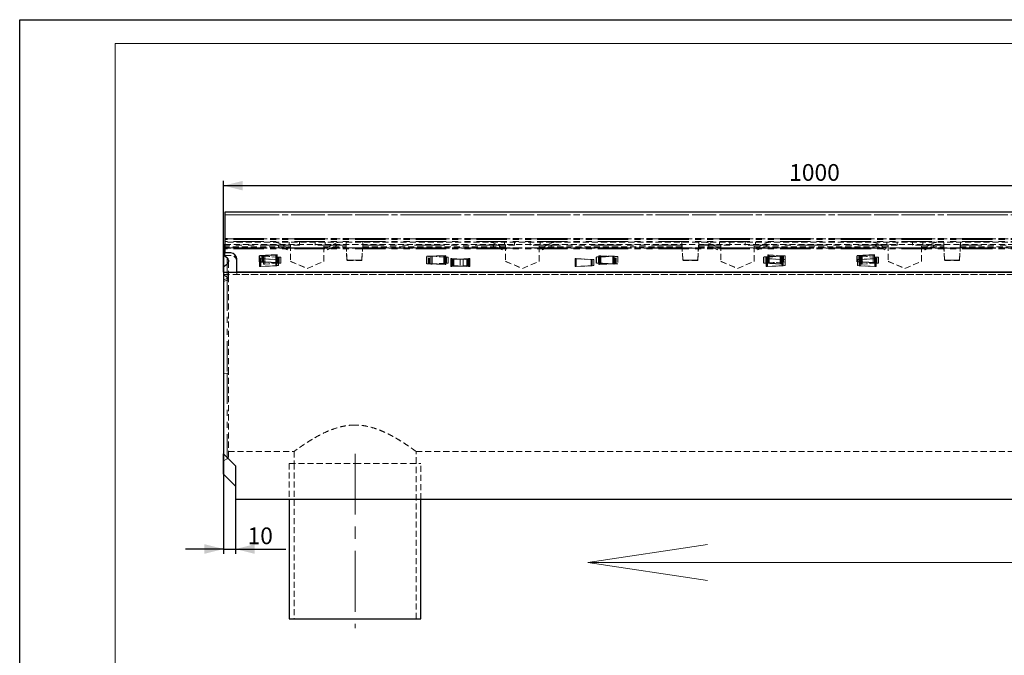
# Model space of a CAD drawing. Units: millimetres. Extents: x 0 to 420, y 0 to 297.
# Drawn here: x 0 to 206, y 164 to 297 of the extents above; entities that cross this region are included whole.
import ezdxf

# ---------------------------------------------------------------- set-up
doc = ezdxf.new("R2010")
doc.units = ezdxf.units.MM
for name, pattern in [('CENTERX2', [20.32, 12.7, -2.54, 2.54, -2.54]), ('HIDDEN', [1.905, 1.27, -0.635]), ('PHANTOM', [12.7, 6.35, -1.27, 1.27, -1.27, 1.27, -1.27])]:
    doc.linetypes.add(name, pattern=pattern)
doc.layers.add('FORMAT', color=7, linetype='Continuous')
doc.layers.add('THIN_LIONE', color=7, linetype='Continuous')
doc.layers.add('THICK_LIONE', color=7, linetype='Continuous', lineweight=15)
doc.styles.add('SLDTEXTSTYLE2', font='TXT', dxfattribs={"width": 0.75})
doc.dimstyles.new('SLDDIMSTYLE0', dxfattribs={"dimtxt": 3.5, "dimasz": 4, "dimexe": 0, "dimexo": 0.0625, "dimgap": 0.875, "dimtad": 2, "dimlfac": 4, "dimrnd": 1e-09, "dimzin": 12, "dimdsep": 46, "dimtxsty": 'SLDTEXTSTYLE2', "dimsah": 1, "dimcen": 0.09, "dimadec": 0, "dimazin": 3, "dimtfac": 1, "dimtofl": 0, "dimtmove": 0, "dimatfit": 3, "dimfxl": 1, "dimfrac": 2, "dimtolj": 1, "dimtzin": 12, "dimarcsym": 0})
doc.dimstyles.new('SLDDIMSTYLE1', dxfattribs={"dimtxt": 3.5, "dimasz": 4, "dimexe": 0, "dimexo": 0.0625, "dimgap": 0.875, "dimtad": 2, "dimlfac": 4, "dimrnd": 1e-09, "dimzin": 12, "dimdsep": 46, "dimtxsty": 'SLDTEXTSTYLE2', "dimsah": 1, "dimcen": 0.09, "dimadec": 0, "dimazin": 3, "dimtfac": 1, "dimtmove": 0, "dimatfit": 0, "dimfxl": 1, "dimfrac": 2, "dimtolj": 1, "dimtzin": 12, "dimarcsym": 0})

# ---------------------------------------------------------------- blocks, each defined once
blk = doc.blocks.new('_D')
at = {"layer": 'FORMAT'}
for p, q in [((42.65, 244.21), (42.65, 263.29)), ((42.65, 262.29), (292.65, 262.29)), ((292.65, 244.21), (292.65, 263.29))]:
    blk.add_line(p, q, dxfattribs=at)
for points in [[(42.65, 262.29), (46.65, 261.29), (46.65, 263.29)], [(292.65, 262.29), (288.65, 263.29), (288.65, 261.29)]]:
    blk.add_solid(points, dxfattribs=at)
at = {"layer": 'FORMAT', "insert": (160.95, 266.8, 0.02), "char_height": 3.5, "attachment_point": 1, "style": 'SLDTEXTSTYLE2'}
blk.add_mtext('1000', dxfattribs=at)
blk = doc.blocks.new('_D_2')
at = {"layer": 'FORMAT'}
for p, q in [((42.65, 206.21), (42.65, 185.3)), ((45.15, 196.71), (45.15, 185.3)), ((42.65, 186.3), (34.65, 186.3)), ((42.65, 186.3), (45.15, 186.3)), ((45.15, 186.3), (55.68, 186.3))]:
    blk.add_line(p, q, dxfattribs=at)
for points in [[(42.65, 186.3), (38.65, 187.3), (38.65, 185.3)], [(45.15, 186.3), (49.15, 185.3), (49.15, 187.3)]]:
    blk.add_solid(points, dxfattribs=at)
at = {"layer": 'FORMAT', "insert": (47.66, 190.81, 0.02), "char_height": 3.5, "attachment_point": 1, "style": 'SLDTEXTSTYLE2'}
blk.add_mtext('10', dxfattribs=at)

msp = doc.modelspace()

# ---------------------------------------------------------------- linework, layer by layer
at = {"color": 7, "linetype": 'Continuous', "lineweight": 30}
for p, q in [((292.3985, 256.7146), (42.8985, 256.7146)), ((42.8985, 256.7146), (42.8985, 256.2145)), ((42.8985, 256.2145), (42.8985, 251.2333)), ((42.6486, 249.9646), (42.8985, 249.9646)), ((42.6486, 249.9646), (42.6486, 249.2146)), ((42.6486, 249.2146), (42.6486, 247.7033)), ((42.6486, 249.2146), (42.8985, 249.2146)), ((42.8985, 251.2333), (42.8985, 251.1968)), ((42.8985, 251.1968), (42.8985, 249.2605)), ((42.8985, 249.2605), (42.8985, 249.0778)), ((43.3985, 247.2033), (42.6486, 247.7033)), ((42.6486, 247.7033), (42.6486, 245.3939)), ((42.8985, 249.0778), (42.8985, 248.2146)), ((44.1485, 248.2146), (42.8985, 248.2146)), ((53.8286, 247.7981), (50.1543, 247.5896)), ((50.1543, 246.3396), (50.1543, 247.5896)), ((89.1611, 247.5969), (85.1535, 247.4646)), ((85.1535, 245.9646), (85.1535, 247.4646)), ((124.3286, 247.5481), (120.6543, 247.3396)), ((120.6543, 246.0896), (120.6543, 247.3396)), ((159.3286, 247.5481), (155.6543, 247.3396)), ((155.6543, 246.0896), (155.6543, 247.3396)), ((178.8286, 247.7981), (175.1543, 247.5896)), ((175.1543, 246.3396), (175.1543, 247.5896)), ((42.6486, 245.3939), (43.3985, 245.8939)), ((42.6486, 245.3939), (42.6486, 244.2146)), ((43.6485, 246.7033), (43.6485, 246.3939)), ((45.3985, 244.2146), (45.3985, 246.9646)), ((53.8286, 246.1311), (50.1543, 246.3396)), ((89.1611, 245.8323), (85.1535, 245.9646)), ((124.3286, 245.8811), (120.6543, 246.0896)), ((159.3286, 245.8811), (155.6543, 246.0896)), ((178.8286, 246.1311), (175.1543, 246.3396)), ((42.6486, 244.2146), (42.6486, 206.2146)), ((42.6486, 244.2146), (292.6485, 244.2146)), ((289.8985, 244.2146), (45.3985, 244.2146)), ((45.1485, 203.7146), (42.6486, 206.2146)), ((42.6486, 201.9646), (42.6486, 206.2146)), ((42.6486, 201.9646), (45.1485, 199.4646)), ((45.1485, 203.7146), (45.1485, 196.7146)), ((45.1485, 196.7146), (294.8985, 196.7146)), ((56.3985, 196.7146), (56.3985, 171.7146)), ((83.8985, 171.7146), (83.8985, 196.7146)), ((56.3985, 171.7146), (70.1485, 171.7146)), ((70.1485, 171.7146), (83.8985, 171.7146))]:
    msp.add_line(p, q, dxfattribs=at)
at = {"color": 7, "linetype": 'HIDDEN', "lineweight": 0}
for p, q in [((292.3985, 256.2146), (42.8985, 256.2146)), ((42.6486, 249.4646), (56.6485, 249.4646)), ((292.3985, 250.4646), (42.8985, 250.4646)), ((42.8985, 249.9646), (292.3985, 249.9646)), ((42.8985, 249.2146), (292.3985, 249.2146)), ((53.666, 249.9178), (53.6878, 249.9646)), ((55.9312, 248.8615), (53.666, 249.9178)), ((54.7486, 249.9646), (53.8773, 250.3709)), ((56.1425, 249.3146), (54.7486, 249.9646)), ((55.9312, 248.8615), (56.1425, 249.3146)), ((56.3975, 249.9646), (56.3975, 250.4646)), ((56.6485, 249.9646), (56.6485, 246.4646)), ((58.5235, 249.8505), (56.6485, 249.8505)), ((58.5235, 249.8418), (56.6485, 249.8418)), ((58.5235, 249.9646), (58.5235, 250.4646)), ((58.5235, 249.8418), (58.5235, 249.9646)), ((61.7735, 249.9646), (61.7735, 250.4646)), ((61.7735, 249.9646), (61.7735, 249.8418)), ((63.6485, 249.8505), (61.7735, 249.8505)), ((63.6485, 249.8418), (61.7735, 249.8418)), ((63.6485, 246.4646), (63.6485, 249.9646)), ((63.6485, 249.4646), (68.3143, 249.4646)), ((63.8996, 249.9646), (63.8996, 250.4646)), ((64.1546, 249.3146), (65.5485, 249.9646)), ((64.3659, 248.8615), (64.1546, 249.3146)), ((64.3659, 248.8615), (66.6311, 249.9178)), ((65.5485, 249.9646), (66.4198, 250.3709)), ((66.6311, 249.9178), (66.6093, 249.9646)), ((68.2735, 249.9646), (68.2735, 250.4646)), ((68.2735, 249.9646), (68.2735, 249.8418)), ((68.2735, 249.8418), (68.2735, 249.8085)), ((68.4586, 246.9267), (68.2735, 249.8172)), ((68.2735, 249.8085), (68.4586, 246.918)), ((68.2881, 249.9646), (68.461, 246.6646)), ((71.586, 246.6646), (71.759, 249.9646)), ((71.7735, 249.8172), (71.5885, 246.9267)), ((71.5885, 246.918), (71.7735, 249.8085)), ((71.7328, 249.4646), (101.6485, 249.4646)), ((71.7735, 250.4646), (71.7735, 249.9646)), ((71.7735, 249.8418), (71.7735, 249.9646)), ((71.7735, 249.8085), (71.7735, 249.8418)), ((98.6659, 249.9178), (98.6878, 249.9646)), ((100.9312, 248.8615), (98.6659, 249.9178)), ((99.7486, 249.9646), (98.8773, 250.3709)), ((101.1425, 249.3146), (99.7486, 249.9646)), ((100.9312, 248.8615), (101.1425, 249.3146)), ((101.3975, 249.9646), (101.3975, 250.4646)), ((101.6485, 249.9646), (101.6485, 246.4646)), ((103.5235, 249.8505), (101.6485, 249.8505)), ((103.5235, 249.8418), (101.6485, 249.8418)), ((103.5235, 249.9646), (103.5235, 250.4646)), ((103.5235, 249.8418), (103.5235, 249.9646)), ((106.7735, 249.9646), (106.7735, 250.4646)), ((106.7735, 249.9646), (106.7735, 249.8418)), ((108.6485, 249.8505), (106.7735, 249.8505)), ((108.6485, 249.8418), (106.7735, 249.8418)), ((108.6485, 246.4646), (108.6485, 249.9646)), ((108.6485, 249.4646), (138.5643, 249.4646)), ((108.8996, 249.9646), (108.8996, 250.4646)), ((109.1546, 249.3146), (110.5485, 249.9646)), ((109.3659, 248.8615), (109.1546, 249.3146)), ((109.3659, 248.8615), (111.6311, 249.9178)), ((110.5485, 249.9646), (111.4198, 250.3709)), ((111.6311, 249.9178), (111.6093, 249.9646)), ((138.5235, 249.9646), (138.5235, 250.4646)), ((138.5235, 249.9646), (138.5235, 249.8418)), ((138.5235, 249.8418), (138.5235, 249.8085)), ((138.7086, 246.9267), (138.5235, 249.8172)), ((138.5235, 249.8085), (138.7086, 246.918)), ((138.5381, 249.9646), (138.711, 246.6646)), ((141.836, 246.6646), (142.009, 249.9646)), ((142.0235, 249.8172), (141.8385, 246.9267)), ((141.8385, 246.918), (142.0235, 249.8085)), ((141.9828, 249.4646), (146.6485, 249.4646)), ((142.0235, 250.4646), (142.0235, 249.9646)), ((142.0235, 249.8418), (142.0235, 249.9646)), ((142.0235, 249.8085), (142.0235, 249.8418)), ((143.6659, 249.9178), (143.6878, 249.9646)), ((145.9312, 248.8615), (143.6659, 249.9178)), ((144.7486, 249.9646), (143.8773, 250.3709)), ((146.1425, 249.3146), (144.7486, 249.9646)), ((145.9312, 248.8615), (146.1425, 249.3146)), ((146.3975, 249.9646), (146.3975, 250.4646)), ((146.6485, 249.9646), (146.6485, 246.4646)), ((148.5235, 249.8505), (146.6485, 249.8505)), ((148.5235, 249.8418), (146.6485, 249.8418)), ((148.5235, 249.9646), (148.5235, 250.4646)), ((148.5235, 249.8418), (148.5235, 249.9646)), ((151.7735, 249.9646), (151.7735, 250.4646)), ((151.7735, 249.9646), (151.7735, 249.8418)), ((153.6485, 249.8505), (151.7735, 249.8505)), ((153.6485, 249.8418), (151.7735, 249.8418)), ((153.6485, 246.4646), (153.6485, 249.9646)), ((153.6485, 249.4646), (181.6485, 249.4646)), ((153.8996, 249.9646), (153.8996, 250.4646)), ((154.1546, 249.3146), (155.5485, 249.9646)), ((154.3659, 248.8615), (154.1546, 249.3146)), ((154.3659, 248.8615), (156.6311, 249.9178)), ((155.5485, 249.9646), (156.4198, 250.3709)), ((156.6311, 249.9178), (156.6093, 249.9646)), ((178.6659, 249.9178), (178.6878, 249.9646)), ((180.9312, 248.8615), (178.6659, 249.9178)), ((179.7486, 249.9646), (178.8773, 250.3709)), ((181.1425, 249.3146), (179.7486, 249.9646)), ((180.9312, 248.8615), (181.1425, 249.3146)), ((181.3975, 249.9646), (181.3975, 250.4646)), ((181.6485, 249.9646), (181.6485, 246.4646)), ((183.5235, 249.8505), (181.6485, 249.8505)), ((183.5235, 249.8418), (181.6485, 249.8418)), ((183.5235, 249.9646), (183.5235, 250.4646)), ((183.5235, 249.8418), (183.5235, 249.9646)), ((186.7735, 249.9646), (186.7735, 250.4646)), ((186.7735, 249.9646), (186.7735, 249.8418)), ((188.6485, 249.8505), (186.7735, 249.8505)), ((188.6485, 249.8418), (186.7735, 249.8418)), ((188.6485, 246.4646), (188.6485, 249.9646)), ((188.6485, 249.4646), (193.3143, 249.4646)), ((188.8996, 249.9646), (188.8996, 250.4646)), ((189.1546, 249.3146), (190.5485, 249.9646)), ((189.3659, 248.8615), (189.1546, 249.3146)), ((189.3659, 248.8615), (191.6311, 249.9178)), ((190.5485, 249.9646), (191.4198, 250.3709)), ((191.6311, 249.9178), (191.6093, 249.9646)), ((193.2735, 249.9646), (193.2735, 250.4646)), ((193.2735, 249.9646), (193.2735, 249.8418)), ((193.2735, 249.8418), (193.2735, 249.8085)), ((193.4586, 246.9267), (193.2735, 249.8172)), ((193.2735, 249.8085), (193.4586, 246.918)), ((193.2881, 249.9646), (193.461, 246.6646)), ((196.586, 246.6646), (196.759, 249.9646)), ((196.7735, 249.8172), (196.5885, 246.9267)), ((196.5885, 246.918), (196.7735, 249.8085)), ((196.7328, 249.4646), (226.6485, 249.4646)), ((196.7735, 250.4646), (196.7735, 249.9646)), ((196.7735, 249.8418), (196.7735, 249.9646)), ((196.7735, 249.8085), (196.7735, 249.8418)), ((42.8985, 247.7053), (42.8985, 248.2146)), ((42.8985, 247.714), (44.1485, 247.714)), ((44.1485, 247.7053), (42.8985, 247.7053)), ((50.5384, 246.3178), (50.5384, 247.6114)), ((50.7654, 247.6114), (50.5384, 247.6114)), ((50.7654, 247.6114), (53.7719, 247.782)), ((50.7654, 246.3178), (50.7654, 247.6114)), ((54.0317, 247.3614), (51.0252, 247.532)), ((51.0252, 247.532), (51.0321, 247.532)), ((51.0321, 247.532), (52.0998, 247.4839)), ((52.0998, 247.4839), (51.2522, 247.532)), ((54.2587, 247.3614), (52.0998, 247.4839)), ((53.7649, 247.782), (52.6973, 247.7339)), ((53.7719, 247.782), (53.7649, 247.782)), ((54.0317, 246.0678), (54.0317, 247.3614)), ((54.0317, 247.3614), (54.2587, 247.3614)), ((54.2587, 246.0678), (54.2587, 247.3614)), ((54.6428, 247.3396), (54.2587, 247.3614)), ((54.6428, 247.3396), (54.6428, 246.0896)), ((85.5082, 245.9529), (85.5082, 247.4763)), ((85.7195, 247.4763), (85.5082, 247.4763)), ((85.7195, 247.4763), (88.9498, 247.583)), ((85.7195, 245.9529), (85.7195, 247.4763)), ((89.0317, 247.3614), (86.0252, 247.532)), ((86.0252, 247.532), (86.0321, 247.532)), ((86.0321, 247.532), (87.0998, 247.4839)), ((87.0998, 247.4839), (86.2522, 247.532)), ((89.2587, 247.3614), (87.0998, 247.4839)), ((88.9279, 247.583), (87.8671, 247.5542)), ((89.1058, 247.5936), (88.9279, 247.583)), ((88.9498, 247.583), (88.9279, 247.583)), ((89.0317, 246.0678), (89.0317, 247.3614)), ((89.0317, 247.3614), (89.2587, 247.3614)), ((89.1062, 247.5933), (89.1059, 247.5933)), ((89.2587, 246.0678), (89.2587, 247.3614)), ((89.6428, 247.3396), (89.2587, 247.3614)), ((89.6428, 247.3396), (89.6428, 246.0896)), ((121.0384, 246.0678), (121.0384, 247.3614)), ((121.2654, 247.3614), (121.0384, 247.3614)), ((121.136, 247.5969), (121.3691, 247.583)), ((121.1912, 247.5933), (121.1909, 247.5933)), ((121.2654, 247.3614), (124.2719, 247.532)), ((121.2654, 246.0678), (121.2654, 247.3614)), ((124.5776, 247.4763), (121.3473, 247.583)), ((121.3473, 247.583), (121.3691, 247.583)), ((121.3691, 247.583), (122.4299, 247.5542)), ((122.4299, 247.5542), (121.5586, 247.583)), ((124.7889, 247.4763), (122.4299, 247.5542)), ((124.2649, 247.532), (123.1973, 247.4839)), ((124.2719, 247.532), (124.2649, 247.532)), ((124.5776, 245.9529), (124.5776, 247.4763)), ((124.5776, 247.4763), (124.7889, 247.4763)), ((124.7889, 245.9529), (124.7889, 247.4763)), ((125.1436, 247.4646), (124.7889, 247.4763)), ((125.1436, 247.4646), (125.1436, 245.9646)), ((156.0384, 246.0678), (156.0384, 247.3614)), ((156.2654, 247.3614), (156.0384, 247.3614)), ((156.2654, 247.3614), (159.2719, 247.532)), ((156.2654, 246.0678), (156.2654, 247.3614)), ((159.5317, 247.6114), (156.5252, 247.782)), ((156.5252, 247.782), (156.5321, 247.782)), ((156.5321, 247.782), (157.5998, 247.7339)), ((157.5998, 247.7339), (156.7522, 247.782)), ((159.7587, 247.6114), (157.5998, 247.7339)), ((159.2649, 247.532), (158.1973, 247.4839)), ((159.2719, 247.532), (159.2649, 247.532)), ((159.5317, 247.6114), (159.7587, 247.6114)), ((159.5317, 246.3178), (159.5317, 247.6114)), ((159.7587, 246.3178), (159.7587, 247.6114)), ((160.1428, 247.5896), (159.7587, 247.6114)), ((160.1428, 247.5896), (160.1428, 246.3396)), ((175.5384, 246.3178), (175.5384, 247.6114)), ((175.7654, 247.6114), (175.5384, 247.6114)), ((175.7654, 247.6114), (178.7719, 247.782)), ((175.7654, 246.3178), (175.7654, 247.6114)), ((179.0317, 247.3614), (176.0252, 247.532)), ((176.0252, 247.532), (176.0321, 247.532)), ((176.0321, 247.532), (177.0998, 247.4839)), ((177.0998, 247.4839), (176.2522, 247.532)), ((179.2587, 247.3614), (177.0998, 247.4839)), ((178.7649, 247.782), (177.6973, 247.7339)), ((178.7719, 247.782), (178.7649, 247.782)), ((179.0317, 246.0678), (179.0317, 247.3614)), ((179.0317, 247.3614), (179.2587, 247.3614)), ((179.2587, 246.0678), (179.2587, 247.3614)), ((179.6428, 247.3396), (179.2587, 247.3614)), ((179.6428, 247.3396), (179.6428, 246.0896)), ((43.6485, 243.2146), (43.6485, 246.3939)), ((50.1475, 247.0463), (54.1252, 246.8392)), ((50.1475, 245.3822), (54.1252, 245.5893)), ((50.2058, 245.3872), (50.1475, 245.3734)), ((50.2003, 247.0237), (50.2058, 247.0239)), ((53.5542, 246.8217), (50.2003, 247.0237)), ((53.5542, 245.5344), (50.2003, 245.387)), ((50.2003, 245.387), (50.2058, 245.3872)), ((50.2058, 247.0239), (51.3583, 246.9745)), ((51.3583, 245.4365), (50.2058, 245.3872)), ((51.3583, 246.9745), (50.4116, 247.0316)), ((51.3583, 245.4365), (50.4116, 245.3949)), ((50.7654, 246.3178), (50.5384, 246.3178)), ((50.7654, 246.3178), (53.7719, 246.1472)), ((51.0321, 245.8972), (50.9685, 245.8811)), ((54.0317, 246.0678), (51.0252, 245.8972)), ((51.0252, 245.8972), (51.0321, 245.8972)), ((52.0998, 245.9453), (51.0321, 245.8972)), ((52.0998, 245.9453), (51.2522, 245.8972)), ((53.7655, 246.8296), (51.3583, 246.9745)), ((54.1252, 246.8304), (51.3583, 246.9745)), ((54.1252, 245.5806), (51.3583, 245.4365)), ((53.7655, 245.5423), (51.3583, 245.4365)), ((54.2587, 246.0678), (52.0998, 245.9453)), ((52.6973, 246.1953), (53.7649, 246.1472)), ((53.5542, 246.8217), (53.7655, 246.8296)), ((53.5542, 245.5344), (53.5542, 246.8217)), ((53.5542, 245.5344), (53.7655, 245.5423)), ((53.7719, 246.1472), (53.7649, 246.1472)), ((53.7649, 246.1472), (53.8286, 246.1311)), ((53.7655, 245.5423), (53.7655, 246.8296)), ((54.0317, 246.0678), (54.2587, 246.0678)), ((54.1252, 246.8304), (54.1252, 246.8392)), ((54.1252, 246.8304), (54.1252, 245.5806)), ((54.6428, 246.0896), (54.2587, 246.0678)), ((56.6485, 246.4652), (60.1485, 244.9655)), ((56.6485, 246.4646), (56.6485, 246.4565)), ((56.6485, 246.4646), (60.1485, 244.9646)), ((56.6485, 246.4565), (60.1485, 244.9567)), ((60.1485, 244.9655), (63.6485, 246.4652)), ((60.1485, 244.9646), (63.6485, 246.4646)), ((60.1485, 244.9567), (63.6485, 246.4565)), ((63.6485, 246.4565), (63.6485, 246.4646)), ((68.461, 246.6646), (71.586, 246.6646)), ((71.339, 246.6927), (68.708, 246.6927)), ((68.708, 246.684), (71.339, 246.684)), ((85.7195, 245.9529), (85.5082, 245.9529)), ((85.7195, 245.9529), (88.9498, 245.8463)), ((86.0321, 245.8972), (85.9685, 245.8811)), ((89.0317, 246.0678), (86.0252, 245.8972)), ((86.0252, 245.8972), (86.0321, 245.8972)), ((87.0998, 245.9453), (86.0321, 245.8972)), ((87.0998, 245.9453), (86.2522, 245.8972)), ((89.2587, 246.0678), (87.0998, 245.9453)), ((87.8671, 245.875), (88.9279, 245.8463)), ((88.9498, 245.8463), (88.9279, 245.8463)), ((88.9279, 245.8463), (89.1058, 245.8356)), ((89.0317, 246.0678), (89.2587, 246.0678)), ((89.1059, 245.8359), (89.1062, 245.8359)), ((89.6428, 246.0896), (89.2587, 246.0678)), ((90.1515, 247.0464), (94.076, 246.8392)), ((90.1515, 245.3821), (94.076, 245.5893)), ((90.2098, 245.3873), (90.1515, 245.3733)), ((90.2043, 247.0236), (90.2098, 247.0238)), ((93.51, 246.8221), (90.2043, 247.0236)), ((93.51, 245.5348), (90.2043, 245.3871)), ((90.2043, 245.3871), (90.2098, 245.3873)), ((90.2098, 247.0238), (91.3623, 246.9738)), ((91.3623, 245.4373), (90.2098, 245.3873)), ((90.2171, 246.8301), (91.555, 246.8899)), ((90.2171, 245.5893), (90.2171, 246.8391)), ((90.2171, 245.5803), (90.2171, 245.5893)), ((90.2171, 245.5803), (91.555, 245.4988)), ((91.3623, 246.9738), (90.4157, 247.0315)), ((90.4157, 246.8486), (92.1465, 246.926)), ((90.4157, 245.5778), (92.1465, 245.4723)), ((91.3623, 245.4373), (90.4157, 245.395)), ((90.5718, 246.83), (91.555, 246.8899)), ((90.5718, 245.5427), (90.5718, 246.83)), ((90.7831, 246.8221), (90.5718, 246.83)), ((90.5718, 245.5427), (91.555, 245.4988)), ((90.7831, 245.5348), (90.5718, 245.5427)), ((90.7831, 246.8221), (92.1465, 246.9052)), ((90.7831, 245.5348), (90.7831, 246.8221)), ((90.7831, 245.5348), (92.1465, 245.4739)), ((93.7213, 246.83), (91.3623, 246.9738)), ((94.076, 246.8304), (91.3623, 246.9738)), ((94.076, 245.5806), (91.3623, 245.4373)), ((93.7213, 245.5427), (91.3623, 245.4373)), ((91.555, 246.8899), (92.1465, 246.926)), ((92.1465, 246.9052), (91.555, 246.8899)), ((91.555, 245.4988), (92.1465, 245.4723)), ((91.555, 245.4988), (92.1465, 245.4739)), ((94.1415, 247.0464), (92.1465, 246.9411)), ((92.1465, 246.9052), (94.0887, 247.0236)), ((92.1465, 246.9323), (92.9307, 246.9738)), ((92.1465, 246.926), (92.9307, 246.9738)), ((92.1465, 246.9323), (92.1465, 246.9411)), ((92.1465, 246.9052), (92.1465, 246.926)), ((92.1465, 246.9052), (92.7381, 246.8899)), ((92.1465, 246.9052), (92.1465, 245.4874)), ((92.7381, 245.4988), (92.1465, 245.4739)), ((94.1415, 245.3821), (92.1465, 245.4874)), ((92.1465, 245.4874), (92.1465, 245.4787)), ((92.1465, 245.4787), (92.9307, 245.4373)), ((92.1465, 245.4787), (92.1465, 245.4739)), ((92.1465, 245.4723), (92.1465, 245.4739)), ((92.1465, 245.4739), (94.0887, 245.3871)), ((92.1465, 245.4723), (92.9307, 245.4373)), ((92.7381, 246.8899), (92.7381, 245.4988)), ((92.9307, 246.9738), (93.8774, 247.0315)), ((94.0833, 247.0238), (92.9307, 246.9738)), ((92.9307, 245.4373), (93.8774, 245.395)), ((92.9307, 245.4373), (94.0833, 245.3873)), ((93.51, 246.8221), (93.7213, 246.83)), ((93.51, 245.5348), (93.51, 246.8221)), ((93.51, 245.5348), (93.7213, 245.5427)), ((93.7213, 245.5427), (93.7213, 246.83)), ((94.076, 246.8304), (94.076, 246.8392)), ((94.076, 246.8304), (94.076, 245.5806)), ((94.0887, 247.0236), (94.0833, 247.0238)), ((94.0887, 245.3871), (94.0833, 245.3873)), ((101.6485, 246.4652), (105.1485, 244.9655)), ((101.6485, 246.4646), (101.6485, 246.4565)), ((101.6485, 246.4646), (105.1485, 244.9646)), ((101.6485, 246.4565), (105.1485, 244.9567)), ((105.1485, 244.9655), (108.6485, 246.4652)), ((105.1485, 244.9646), (108.6485, 246.4646)), ((105.1485, 244.9567), (108.6485, 246.4565)), ((108.6485, 246.4565), (108.6485, 246.4646)), ((116.1555, 247.0464), (120.08, 246.8392)), ((116.1555, 245.3821), (120.08, 245.5893)), ((116.2138, 245.3873), (116.1555, 245.3733)), ((116.2084, 247.0236), (116.2138, 247.0238)), ((119.514, 246.8221), (116.2084, 247.0236)), ((119.514, 245.5348), (116.2084, 245.3871)), ((116.2084, 245.3871), (116.2138, 245.3873)), ((116.2138, 247.0238), (117.3663, 246.9738)), ((117.3663, 245.4373), (116.2138, 245.3873)), ((117.3663, 246.9738), (116.4197, 247.0315)), ((117.3663, 245.4373), (116.4197, 245.395)), ((119.7253, 246.83), (117.3663, 246.9738)), ((120.08, 246.8304), (117.3663, 246.9738)), ((120.08, 245.5806), (117.3663, 245.4373)), ((119.7253, 245.5427), (117.3663, 245.4373)), ((119.514, 246.8221), (119.7253, 246.83)), ((119.514, 245.5348), (119.514, 246.8221)), ((119.514, 245.5348), (119.7253, 245.5427)), ((119.7253, 245.5427), (119.7253, 246.83)), ((120.08, 246.8304), (120.08, 246.8392)), ((120.08, 246.8304), (120.08, 245.5806)), ((121.2654, 246.0678), (121.0384, 246.0678)), ((121.3691, 245.8463), (121.136, 245.8323)), ((121.1909, 245.8359), (121.1912, 245.8359)), ((121.2654, 246.0678), (124.2719, 245.8972)), ((124.5776, 245.9529), (121.3473, 245.8463)), ((121.3473, 245.8463), (121.3691, 245.8463)), ((122.4299, 245.875), (121.3691, 245.8463)), ((122.4299, 245.875), (121.5586, 245.8463)), ((124.7889, 245.9529), (122.4299, 245.875)), ((123.1973, 245.9453), (124.2649, 245.8972)), ((124.2719, 245.8972), (124.2649, 245.8972)), ((124.2649, 245.8972), (124.3286, 245.8811)), ((124.5776, 245.9529), (124.7889, 245.9529)), ((125.1436, 245.9646), (124.7889, 245.9529)), ((138.711, 246.6646), (141.836, 246.6646)), ((141.589, 246.6927), (138.9581, 246.6927)), ((138.9581, 246.684), (141.589, 246.684)), ((146.6485, 246.4652), (150.1485, 244.9655)), ((146.6485, 246.4646), (146.6485, 246.4565)), ((146.6485, 246.4646), (150.1485, 244.9646)), ((146.6485, 246.4565), (150.1485, 244.9567)), ((150.1485, 244.9655), (153.6485, 246.4652)), ((150.1485, 244.9646), (153.6485, 246.4646)), ((150.1485, 244.9567), (153.6485, 246.4565)), ((153.6485, 246.4565), (153.6485, 246.4646)), ((156.2654, 246.0678), (156.0384, 246.0678)), ((156.1596, 247.0464), (160.084, 246.8392)), ((156.1596, 245.3821), (160.084, 245.5893)), ((156.2178, 245.3873), (156.1596, 245.3733)), ((156.2124, 247.0236), (156.2178, 247.0238)), ((159.518, 246.8221), (156.2124, 247.0236)), ((159.518, 245.5348), (156.2124, 245.3871)), ((156.2124, 245.3871), (156.2178, 245.3873)), ((156.2178, 247.0238), (157.3704, 246.9738)), ((157.3704, 245.4373), (156.2178, 245.3873)), ((156.2654, 246.0678), (159.2719, 245.8972)), ((157.3704, 246.9738), (156.4237, 247.0315)), ((157.3704, 245.4373), (156.4237, 245.395)), ((156.5321, 246.1472), (156.4685, 246.1311)), ((159.5317, 246.3178), (156.5252, 246.1472)), ((156.5252, 246.1472), (156.5321, 246.1472)), ((157.5998, 246.1953), (156.5321, 246.1472)), ((157.5998, 246.1953), (156.7522, 246.1472)), ((159.7293, 246.83), (157.3704, 246.9738)), ((160.084, 246.8304), (157.3704, 246.9738)), ((160.084, 245.5806), (157.3704, 245.4373)), ((159.7293, 245.5427), (157.3704, 245.4373)), ((159.7587, 246.3178), (157.5998, 246.1953)), ((158.1973, 245.9453), (159.2649, 245.8972)), ((159.2719, 245.8972), (159.2649, 245.8972)), ((159.2649, 245.8972), (159.3286, 245.8811)), ((159.518, 246.8221), (159.7293, 246.83)), ((159.518, 245.5348), (159.518, 246.8221)), ((159.518, 245.5348), (159.7293, 245.5427)), ((159.5317, 246.3178), (159.7587, 246.3178)), ((159.7293, 245.5427), (159.7293, 246.83)), ((160.1428, 246.3396), (159.7587, 246.3178)), ((160.084, 246.8304), (160.084, 246.8392)), ((160.084, 246.8304), (160.084, 245.5806)), ((179.1375, 247.0464), (175.2131, 246.8392)), ((177.9267, 246.9738), (175.2131, 246.8304)), ((175.2131, 246.8304), (175.2131, 246.8392)), ((175.2131, 245.5806), (175.2131, 246.8304)), ((179.1375, 245.3821), (175.2131, 245.5893)), ((177.9267, 245.4373), (175.2131, 245.5806)), ((175.7654, 246.3178), (175.5384, 246.3178)), ((175.5678, 246.83), (177.9267, 246.9738)), ((175.7791, 246.8221), (175.5678, 246.83)), ((175.5678, 245.5427), (175.5678, 246.83)), ((175.7791, 245.5348), (175.5678, 245.5427)), ((175.5678, 245.5427), (177.9267, 245.4373)), ((175.7654, 246.3178), (178.7719, 246.1472)), ((175.7791, 246.8221), (179.0847, 247.0236)), ((175.7791, 245.5348), (175.7791, 246.8221)), ((175.7791, 245.5348), (179.0847, 245.3871)), ((176.0321, 245.8972), (175.9684, 245.8811)), ((179.0317, 246.0678), (176.0252, 245.8972)), ((176.0252, 245.8972), (176.0321, 245.8972)), ((177.0998, 245.9453), (176.0321, 245.8972)), ((177.0998, 245.9453), (176.2522, 245.8972)), ((179.2587, 246.0678), (177.0998, 245.9453)), ((177.6973, 246.1953), (178.7649, 246.1472)), ((177.9267, 246.9738), (178.8734, 247.0315)), ((177.9267, 246.9738), (179.0792, 247.0238)), ((179.0792, 245.3873), (177.9267, 245.4373)), ((177.9267, 245.4373), (178.8734, 245.395)), ((178.7719, 246.1472), (178.7649, 246.1472)), ((178.7649, 246.1472), (178.8286, 246.1311)), ((179.0317, 246.0678), (179.2587, 246.0678)), ((179.0847, 247.0236), (179.0792, 247.0238)), ((179.0847, 245.3871), (179.0792, 245.3873)), ((179.1375, 245.3733), (179.0792, 245.3873)), ((179.6428, 246.0896), (179.2587, 246.0678)), ((181.6485, 246.4652), (185.1485, 244.9655)), ((181.6485, 246.4646), (181.6485, 246.4565)), ((181.6485, 246.4646), (185.1485, 244.9646)), ((181.6485, 246.4565), (185.1485, 244.9567)), ((185.1485, 244.9655), (188.6485, 246.4652)), ((185.1485, 244.9646), (188.6485, 246.4646)), ((185.1485, 244.9567), (188.6485, 246.4565)), ((188.6485, 246.4565), (188.6485, 246.4646)), ((193.461, 246.6646), (196.586, 246.6646)), ((196.339, 246.6927), (193.7081, 246.6927)), ((193.7081, 246.684), (196.339, 246.684)), ((42.6486, 243.7146), (292.6485, 243.7146)), ((42.6486, 243.6599), (43.3985, 243.1413)), ((43.6485, 243.2146), (43.6485, 242.5182)), ((45.3985, 243.7059), (45.3985, 244.2146)), ((289.8985, 243.7059), (45.3985, 243.7059)), ((60.1485, 244.9567), (60.1485, 244.9655)), ((105.1485, 244.9567), (105.1485, 244.9655)), ((150.1485, 244.9567), (150.1485, 244.9655)), ((185.1485, 244.9567), (185.1485, 244.9655)), ((43.6485, 223.069), (43.6485, 242.5182)), ((43.6485, 205.5807), (43.6485, 223.069)), ((69.2552, 212.1904), (70.6463, 212.2057)), ((43.6485, 206.7146), (57.4291, 206.7146)), ((57.3985, 206.7369), (57.3985, 204.2146)), ((82.8874, 206.7146), (291.6485, 206.7146)), ((82.8985, 204.2146), (82.8985, 206.7227)), ((42.6486, 204.7146), (43.3985, 205.1476)), ((56.3985, 204.2146), (70.1485, 204.2146)), ((56.3985, 204.2146), (56.3985, 196.7146)), ((56.3985, 204.2146), (56.3985, 196.7146)), ((57.3985, 204.2146), (57.3985, 171.7146)), ((70.1485, 204.2146), (83.8985, 204.2146)), ((82.8985, 171.7146), (82.8985, 204.2146)), ((83.8985, 196.7146), (83.8985, 204.2146)), ((83.8985, 196.7146), (83.8985, 204.2146))]:
    msp.add_line(p, q, dxfattribs=at)
at = {"color": 8, "linetype": 'PHANTOM', "lineweight": 0}
for p, q in [((292.3985, 256.2145), (42.8985, 256.2145)), ((292.3985, 251.2333), (42.8985, 251.2333)), ((292.3985, 251.1968), (42.8985, 251.1968)), ((292.3985, 249.2605), (42.8985, 249.2605)), ((292.3985, 249.0778), (42.8985, 249.0778)), ((43.3985, 245.8939), (43.3985, 247.2033)), ((53.5449, 247.782), (53.5449, 246.1472)), ((53.8286, 246.1311), (53.8286, 247.7981)), ((88.7385, 247.583), (88.7385, 245.8463)), ((89.1611, 245.8323), (89.1611, 247.5969)), ((124.0449, 247.532), (124.0449, 245.8972)), ((124.3286, 245.8811), (124.3286, 247.5481)), ((159.0449, 247.532), (159.0449, 245.8972)), ((159.3286, 245.8811), (159.3286, 247.5481)), ((178.5449, 247.782), (178.5449, 246.1472)), ((178.8286, 246.1311), (178.8286, 247.7981))]:
    msp.add_line(p, q, dxfattribs=at)
at = {"color": 7, "linetype": 'PHANTOM', "lineweight": 0}
for p, q in [((292.3985, 256.2145), (42.8985, 256.2145)), ((292.3985, 251.2333), (42.8985, 251.2333)), ((42.8985, 251.1968), (292.3985, 251.1968)), ((292.3985, 251.0506), (42.8985, 251.0506)), ((292.3985, 250.5896), (42.8985, 250.5896)), ((56.6485, 249.8505), (42.8985, 249.8505)), ((56.6485, 249.8418), (42.8985, 249.8418)), ((42.8985, 249.2605), (292.3985, 249.2605)), ((68.2735, 249.8505), (63.6485, 249.8505)), ((68.2735, 249.8418), (63.6485, 249.8418)), ((101.6485, 249.8505), (71.7735, 249.8505)), ((101.6485, 249.8418), (71.7735, 249.8418)), ((138.5235, 249.8505), (108.6485, 249.8505)), ((138.5235, 249.8418), (108.6485, 249.8418)), ((146.6485, 249.8505), (142.0235, 249.8505)), ((146.6485, 249.8418), (142.0235, 249.8418)), ((181.6485, 249.8505), (153.6485, 249.8505)), ((181.6485, 249.8418), (153.6485, 249.8418)), ((193.2735, 249.8505), (188.6485, 249.8505)), ((193.2735, 249.8418), (188.6485, 249.8418)), ((226.6485, 249.8505), (196.7735, 249.8505)), ((226.6485, 249.8418), (196.7735, 249.8418)), ((292.3985, 249.1143), (42.8985, 249.1143)), ((292.3985, 249.0778), (42.8985, 249.0778)), ((43.3985, 247.2033), (43.3985, 243.1413)), ((44.1485, 247.7053), (44.1485, 247.714)), ((50.9685, 245.8811), (50.9685, 247.5481)), ((51.0252, 247.532), (51.0252, 245.8972)), ((51.2522, 247.532), (51.2522, 245.8972)), ((53.7719, 247.782), (53.7719, 246.1472)), ((53.8286, 246.1311), (53.8286, 247.7981)), ((85.9685, 245.8811), (85.9685, 247.5481)), ((86.0252, 247.532), (86.0252, 245.8972)), ((86.2522, 247.532), (86.2522, 245.8972)), ((88.9498, 247.583), (88.9498, 245.8463)), ((89.1611, 245.8323), (89.1611, 247.5969)), ((121.136, 245.8323), (121.136, 247.5969)), ((121.3473, 247.583), (121.3473, 245.8463)), ((121.5586, 247.583), (121.5586, 245.8463)), ((124.2719, 247.532), (124.2719, 245.8972)), ((124.3286, 245.8811), (124.3286, 247.5481)), ((156.4685, 246.1311), (156.4685, 247.7981)), ((156.5252, 247.782), (156.5252, 246.1472)), ((156.7522, 247.782), (156.7522, 246.1472)), ((159.2719, 247.532), (159.2719, 245.8972)), ((159.3286, 245.8811), (159.3286, 247.5481)), ((175.9684, 245.8811), (175.9684, 247.5481)), ((176.0252, 247.532), (176.0252, 245.8972)), ((176.2522, 247.532), (176.2522, 245.8972)), ((178.7719, 247.782), (178.7719, 246.1472)), ((178.8286, 246.1311), (178.8286, 247.7981)), ((43.3985, 243.1413), (43.3985, 245.8939)), ((43.3985, 245.8939), (43.3985, 242.8396)), ((50.1475, 245.3822), (50.1475, 247.0463)), ((50.1475, 245.3734), (50.1475, 247.0376)), ((50.2003, 247.0237), (50.2003, 245.387)), ((50.4116, 247.0316), (50.4116, 245.3949)), ((68.4586, 246.918), (68.4586, 246.9267)), ((68.708, 246.684), (68.708, 246.6927)), ((71.339, 246.684), (71.339, 246.6927)), ((71.5885, 246.918), (71.5885, 246.9267)), ((90.1515, 245.3821), (90.1515, 247.0464)), ((90.1515, 245.3733), (90.1515, 247.0377)), ((90.2043, 247.0236), (90.2043, 245.3871)), ((90.4157, 247.0315), (90.4157, 245.395)), ((90.4157, 247.0315), (90.4157, 246.8486)), ((90.4157, 245.5778), (90.4157, 245.395)), ((93.8774, 247.0315), (93.8774, 245.395)), ((94.0887, 247.0236), (94.0887, 245.3871)), ((94.1415, 245.3821), (94.1415, 247.0464)), ((94.1415, 245.3733), (94.1415, 247.0377)), ((116.1555, 245.3821), (116.1555, 247.0464)), ((116.1555, 245.3733), (116.1555, 247.0377)), ((116.2084, 247.0236), (116.2084, 245.3871)), ((116.4197, 247.0315), (116.4197, 245.395)), ((138.7086, 246.918), (138.7086, 246.9267)), ((138.9581, 246.684), (138.9581, 246.6927)), ((141.589, 246.684), (141.589, 246.6927)), ((141.8385, 246.918), (141.8385, 246.9267)), ((156.1596, 245.3821), (156.1596, 247.0464)), ((156.1596, 245.3733), (156.1596, 247.0377)), ((156.2124, 247.0236), (156.2124, 245.3871)), ((156.4237, 247.0315), (156.4237, 245.395)), ((178.8734, 247.0315), (178.8734, 245.395)), ((179.0847, 247.0236), (179.0847, 245.3871)), ((179.1375, 245.3821), (179.1375, 247.0464)), ((179.1375, 245.3733), (179.1375, 247.0377)), ((193.4586, 246.918), (193.4586, 246.9267)), ((193.7081, 246.684), (193.7081, 246.6927)), ((196.339, 246.684), (196.339, 246.6927)), ((196.5885, 246.918), (196.5885, 246.9267)), ((43.3985, 242.8396), (42.6486, 242.5808)), ((42.6486, 242.2326), (43.3985, 242.4914)), ((43.3985, 242.4914), (43.3985, 223.0422)), ((43.3985, 223.0422), (42.6486, 223.0154)), ((43.3985, 223.0422), (43.3985, 205.1476))]:
    msp.add_line(p, q, dxfattribs=at)
at = {"color": 7, "linetype": 'HIDDEN', "lineweight": 0, "flags": 128}
for points in [[(50.9685, 247.5481), (50.988, 247.5426), (51.0071, 247.5372), (51.0252, 247.532)], [(50.9685, 247.5481), (51.0662, 247.5426), (51.1616, 247.5372), (51.2522, 247.532)], [(53.8286, 247.7981), (53.8091, 247.7926), (53.79, 247.7872), (53.7719, 247.782)], [(85.9685, 247.5481), (85.988, 247.5426), (86.0071, 247.5372), (86.0252, 247.532)], [(85.9685, 247.5481), (86.0662, 247.5426), (86.1616, 247.5372), (86.2522, 247.532)], [(89.1611, 247.5969), (89.0886, 247.5922), (89.0177, 247.5875), (88.9498, 247.583)], [(121.136, 247.5969), (121.2085, 247.5922), (121.2794, 247.5875), (121.3473, 247.583)], [(121.136, 247.5969), (121.2809, 247.5922), (121.4228, 247.5875), (121.5586, 247.583)], [(124.3286, 247.5481), (124.3091, 247.5426), (124.29, 247.5372), (124.2719, 247.532)], [(156.4685, 247.7981), (156.488, 247.7926), (156.5071, 247.7872), (156.5252, 247.782)], [(156.4685, 247.7981), (156.5662, 247.7926), (156.6616, 247.7872), (156.7522, 247.782)], [(159.3286, 247.5481), (159.3091, 247.5426), (159.29, 247.5372), (159.2719, 247.532)], [(175.9684, 247.5481), (175.988, 247.5426), (176.0071, 247.5372), (176.0252, 247.532)], [(175.9684, 247.5481), (176.0662, 247.5426), (176.1616, 247.5372), (176.2522, 247.532)], [(178.8286, 247.7981), (178.8091, 247.7926), (178.79, 247.7872), (178.7719, 247.782)], [(51.0252, 245.8972), (51.0071, 245.8921), (50.988, 245.8867), (50.9685, 245.8811)], [(51.2522, 245.8972), (51.1616, 245.8921), (51.0662, 245.8867), (50.9685, 245.8811)], [(53.7719, 246.1472), (53.79, 246.1421), (53.8091, 246.1367), (53.8286, 246.1311)], [(86.0252, 245.8972), (86.0071, 245.8921), (85.988, 245.8867), (85.9685, 245.8811)], [(86.2522, 245.8972), (86.1616, 245.8921), (86.0662, 245.8867), (85.9685, 245.8811)], [(88.9498, 245.8463), (89.0177, 245.8418), (89.0886, 245.8371), (89.1611, 245.8323)], [(121.3473, 245.8463), (121.2794, 245.8418), (121.2085, 245.8371), (121.136, 245.8323)], [(121.5586, 245.8463), (121.4228, 245.8418), (121.2809, 245.8371), (121.136, 245.8323)], [(124.2719, 245.8972), (124.29, 245.8921), (124.3091, 245.8867), (124.3286, 245.8811)], [(156.5252, 246.1472), (156.5071, 246.1421), (156.488, 246.1367), (156.4685, 246.1311)], [(156.7522, 246.1472), (156.6616, 246.1421), (156.5662, 246.1367), (156.4685, 246.1311)], [(159.2719, 245.8972), (159.29, 245.8921), (159.3091, 245.8867), (159.3286, 245.8811)], [(176.0252, 245.8972), (176.0071, 245.8921), (175.988, 245.8867), (175.9684, 245.8811)], [(176.2522, 245.8972), (176.1616, 245.8921), (176.0662, 245.8867), (175.9684, 245.8811)], [(178.7719, 246.1472), (178.79, 246.1421), (178.8091, 246.1367), (178.8286, 246.1311)]]:
    msp.add_lwpolyline(points, dxfattribs=at)
at = {"color": 7, "linetype": 'HIDDEN', "lineweight": 0}
for centre, radius, start, end in [((53.4546, 249.4646), 1, 65, 90), ((53.4546, 249.4646), 0.5, 65, 90), ((66.8424, 249.4646), 1, 90, 115), ((66.8424, 249.4646), 0.5, 90, 115), ((98.4546, 249.4646), 1, 65, 90), ((98.4546, 249.4646), 0.5, 65, 90), ((111.8424, 249.4646), 1, 90, 115), ((111.8424, 249.4646), 0.5, 90, 115), ((143.4546, 249.4646), 1, 65, 90), ((143.4546, 249.4646), 0.5, 65, 90), ((156.8424, 249.4646), 1, 90, 115), ((156.8424, 249.4646), 0.5, 90, 115), ((178.4546, 249.4646), 1, 65, 90), ((178.4546, 249.4646), 0.5, 65, 90), ((191.8424, 249.4646), 1, 90, 115), ((191.8424, 249.4646), 0.5, 90, 115), ((44.1486, 246.4641), 1.2499, 0.003714, 90.004995), ((44.1486, 246.4554), 1.2499, 0.003739, 90.004928), ((68.708, 246.9427), 0.25, 183.669395, 270.001243), ((68.708, 246.934), 0.25, 183.669636, 270.001229), ((71.339, 246.9427), 0.25, 269.995244, 356.334118), ((71.339, 246.934), 0.25, 269.995258, 356.333877), ((138.958, 246.9427), 0.25, 183.665882, 270.004756), ((138.958, 246.934), 0.25, 183.666123, 270.004742), ((141.5891, 246.9427), 0.25, 269.995244, 356.334118), ((141.5891, 246.934), 0.25, 269.995258, 356.333877), ((193.708, 246.9427), 0.25, 183.664897, 270.00574), ((193.708, 246.934), 0.25, 183.665139, 270.005726), ((196.3391, 246.9427), 0.25, 269.99426, 356.335103), ((196.3391, 246.934), 0.25, 269.994274, 356.334861), ((43.1485, 205.5807), 0.5, 300, 0)]:
    msp.add_arc(centre, radius, start, end, dxfattribs=at)
at = {"color": 7, "linetype": 'Continuous', "lineweight": 30}
msp.add_arc((44.1485, 246.9646), 1.25, 0, 90, dxfattribs=at)
at = {"color": 7, "linetype": 'PHANTOM', "lineweight": 0}
for centre, radius, start, end in [((43.2218, 243.2283), 0.4269, 294.4478, 358.169569), ((43.4407, 243.2778), 0.7875, 266.930776, 285.303909), ((43.4407, 223.8287), 0.7877, 266.932283, 285.301136)]:
    msp.add_arc(centre, radius, start, end, dxfattribs=at)
at = {"color": 7, "linetype": 'Continuous', "lineweight": 30}
for centre, major_axis, start_param, end_param in [((43.1485, 246.7033), (0, -0.5774), 1.57079633, 2.61799388), ((43.1485, 246.3939), (0, 0.5774), 3.66519143, 4.71238898)]:
    msp.add_ellipse(centre, major_axis=major_axis, ratio=0.8660254, start_param=start_param, end_param=end_param, dxfattribs=at)
at = {"color": 7, "linetype": 'HIDDEN', "lineweight": 0}
for centre, major_axis, ratio, start_param, end_param in [((50.1475, 247.0354), (0.625, -0.0326), 0.01740517, 1.13537087, 1.57170318), ((50.1475, 247.0354), (0.125, -0.0326), 0.01634357, 1.13872162, 1.57505394), ((50.1475, 245.3712), (0.625, 0.0326), 0.01740517, 1.13355716, 1.56988947), ((50.1475, 245.3712), (0.125, 0.0326), 0.01634357, 1.13020641, 1.56653872), ((90.1515, 247.0355), (0.625, -0.033), 0.01740384, 1.13538355, 1.57171586), ((90.1515, 247.0355), (0.125, -0.033), 0.01631422, 1.13877374, 1.57510605), ((90.1515, 245.3711), (0.625, 0.033), 0.01740384, 1.13354448, 1.56987679), ((90.1515, 245.3711), (0.125, 0.033), 0.01631422, 1.13015429, 1.5664866), ((90.1515, 246.8248), (0.625, 0.033), 0.01740384, 1.13354448, 1.46481206), ((90.1515, 245.5819), (0.625, -0.033), 0.01740384, 1.13538355, 1.46665114), ((94.1415, 247.0355), (0.625, 0.033), 0.01740384, 1.56987679, 2.0062091), ((94.1415, 245.3711), (0.625, -0.033), 0.01740384, 1.57171586, 2.00804818), ((94.1415, 247.0355), (0.125, 0.033), 0.01631422, 1.5664866, 2.00281892), ((94.1415, 245.3711), (0.125, -0.033), 0.01631422, 1.57510605, 2.01143836), ((116.1555, 247.0355), (0.625, -0.033), 0.01740384, 1.13538355, 1.57171586), ((116.1555, 247.0355), (0.125, -0.033), 0.01631422, 1.13877374, 1.57510605), ((116.1555, 245.3711), (0.625, 0.033), 0.01740384, 1.13354448, 1.56987679), ((116.1555, 245.3711), (0.125, 0.033), 0.01631422, 1.13015429, 1.5664866), ((156.1595, 247.0355), (0.625, -0.033), 0.01740384, 1.13538355, 1.57171586), ((156.1595, 247.0355), (0.125, -0.033), 0.01631422, 1.13877374, 1.57510605), ((156.1595, 245.3711), (0.625, 0.033), 0.01740384, 1.13354448, 1.56987679), ((156.1595, 245.3711), (0.125, 0.033), 0.01631422, 1.13015429, 1.5664866), ((179.1375, 247.0355), (0.625, 0.033), 0.01740384, 1.56987679, 2.0062091), ((179.1375, 245.3711), (0.625, -0.033), 0.01740384, 1.57171586, 2.00804818), ((179.1375, 247.0355), (0.125, 0.033), 0.01631422, 1.5664866, 2.00281892), ((179.1375, 245.3711), (0.125, -0.033), 0.01631422, 1.57510605, 2.01143836), ((43.1485, 242.6228), (0, 0.5988), 0.83502648, 4.71238898, 5.75958653)]:
    msp.add_ellipse(centre, major_axis=major_axis, ratio=ratio, start_param=start_param, end_param=end_param, dxfattribs=at)
at = {"color": 7, "linetype": 'PHANTOM', "lineweight": 0}
msp.add_ellipse((43.1485, 242.2921), major_axis=(0.2101, 0.5867), ratio=0.29991604, start_param=5.16389793, end_param=6.00790587, dxfattribs=at)
msp.add_ellipse((43.1485, 242.2921), major_axis=(0.2101, 0.5867), ratio=0.29991604, start_param=5.16389793, end_param=6.00790587, dxfattribs=at)
at = {"color": 7, "linetype": 'HIDDEN', "lineweight": 0}
for points, knots in [([(50.9685, 247.5481), (50.979, 247.5451), (51, 247.5391), (51.0214, 247.5344), (51.0321, 247.532)], [0, 0, 0, 0, 0.49959127, 1, 1, 1, 1]), ([(53.8286, 247.7981), (53.8181, 247.7951), (53.797, 247.7891), (53.7756, 247.7844), (53.7649, 247.782)], [0, 0, 0, 0, 0.499592867, 1, 1, 1, 1]), ([(85.9685, 247.5481), (85.979, 247.5451), (86, 247.5391), (86.0214, 247.5344), (86.0321, 247.532)], [0, 0, 0, 0, 0.49959127, 1, 1, 1, 1]), ([(124.3286, 247.5481), (124.3181, 247.5451), (124.297, 247.5391), (124.2756, 247.5344), (124.2649, 247.532)], [0, 0, 0, 0, 0.49959127, 1, 1, 1, 1]), ([(156.4685, 247.7981), (156.479, 247.7951), (156.5, 247.7891), (156.5214, 247.7844), (156.5321, 247.782)], [0, 0, 0, 0, 0.499592867, 1, 1, 1, 1]), ([(159.3286, 247.5481), (159.3181, 247.5451), (159.297, 247.5391), (159.2756, 247.5344), (159.2649, 247.532)], [0, 0, 0, 0, 0.49970067, 1, 1, 1, 1]), ([(175.9684, 247.5481), (175.979, 247.5451), (176, 247.5391), (176.0214, 247.5344), (176.0321, 247.532)], [0, 0, 0, 0, 0.49970118, 1, 1, 1, 1]), ([(178.8286, 247.7981), (178.8181, 247.7951), (178.797, 247.7891), (178.7756, 247.7844), (178.7649, 247.782)], [0, 0, 0, 0, 0.49964757, 1, 1, 1, 1]), ([(50.1475, 247.0376), (50.1572, 247.0351), (50.1765, 247.03), (50.196, 247.0259), (50.2058, 247.0239)], [0, 0, 0, 0, 0.49991549, 1, 1, 1, 1]), ([(90.1515, 247.0377), (90.1612, 247.0351), (90.1805, 247.03), (90.2, 247.0258), (90.2098, 247.0238)], [0, 0, 0, 0, 0.49972164, 1, 1, 1, 1]), ([(94.1415, 247.0377), (94.1319, 247.0351), (94.1126, 247.03), (94.093, 247.0258), (94.0833, 247.0238)], [0, 0, 0, 0, 0.499842942, 1, 1, 1, 1]), ([(116.1555, 247.0377), (116.1652, 247.0351), (116.1845, 247.03), (116.2041, 247.0258), (116.2138, 247.0238)], [0, 0, 0, 0, 0.49972164, 1, 1, 1, 1]), ([(156.1596, 247.0377), (156.1692, 247.0351), (156.1885, 247.03), (156.2081, 247.0258), (156.2178, 247.0238)], [0, 0, 0, 0, 0.499842942, 1, 1, 1, 1]), ([(179.0792, 247.0238), (179.089, 247.0258), (179.1086, 247.03), (179.1279, 247.0351), (179.1375, 247.0377)], [0, 0, 0, 0, 0.49964518, 1, 1, 1, 1]), ([(70.1485, 212.224), (69.8526, 212.2176), (69.2607, 212.2046), (68.3704, 212.1029), (67.4864, 211.9423), (66.3497, 211.657), (65.0036, 211.1932), (63.4348, 210.4958), (61.9183, 209.6901), (60.7069, 208.9616), (59.8098, 208.3871), (59.1583, 207.9535), (58.589, 207.5631), (58.0512, 207.1852), (57.6277, 206.8814), (57.3983, 206.7145), (57.422, 206.7317), (57.4291, 206.7369)], [0, 0, 0, 0, 0.04242683, 0.08485796, 0.12894644, 0.17304518, 0.25762, 0.34395584, 0.44499042, 0.54809475, 0.60759772, 0.66709191, 0.72885498, 0.79060355, 0.8755994, 0.96297898, 1, 1, 1, 1]), ([(82.8874, 206.7227), (82.8723, 206.7338), (82.8398, 206.7575), (82.4825, 207.0163), (81.9081, 207.4244), (81.1067, 207.9776), (80.0663, 208.6644), (78.9689, 209.3398), (77.9421, 209.9212), (77.0476, 210.3896), (76.0873, 210.8448), (74.9297, 211.3237), (73.5443, 211.7844), (72.176, 212.075), (71.0301, 212.2051), (70.4434, 212.2177), (70.1485, 212.224)], [0, 0, 0, 0, 0.07678509, 0.16464915, 0.24831159, 0.33388971, 0.42876106, 0.52559543, 0.58195234, 0.63830814, 0.6961887, 0.75405809, 0.83400576, 0.91587239, 0.95773266, 1, 1, 1, 1])]:
    msp.add_open_spline(points, degree=3, knots=knots, dxfattribs=at)
at = {"layer": 'FORMAT', "linetype": 'CENTERX2', "lineweight": 0}
msp.add_line((70.1485, 206.2146), (70.1485, 169.7146), dxfattribs=at)
at = {"layer": 'FORMAT', "lineweight": 0}
for q in [(143.8454, 187.2296), (143.8454, 179.7296), (243.8454, 183.4796)]:
    msp.add_line((118.8454, 183.4796), q, dxfattribs=at)
at = {"layer": 'THICK_LIONE'}
for q in [(20, 5), (415, 292)]:
    msp.add_line((20, 292), q, dxfattribs=at)
at = {"layer": 'THIN_LIONE'}
for p, q in [((0, 0), (0, 297)), ((0, 297), (420, 297))]:
    msp.add_line(p, q, dxfattribs=at)

# ---------------------------------------------------------------- dimensions: what is measured, and where the dimension line sits
at = {"layer": 'FORMAT'}
for base, p1, p2, dimstyle, picture, middle in [((292.6485, 262.2858), (42.6485, 244.2146), (292.6485, 244.2146), 'SLDDIMSTYLE0', '_D', (167.5418, 262.2858)), ((45.1485, 186.2998), (42.6485, 206.2146), (45.1485, 196.7146), 'SLDDIMSTYLE1', '_D_2', (51.6725, 186.2998))]:
    dim = msp.add_linear_dim(base=base, p1=p1, p2=p2, dimstyle=dimstyle, dxfattribs=at)
    dim.commit()
    dim.dimension.update_dxf_attribs({"geometry": picture, "text_midpoint": middle, "dimtype": 160})

doc.saveas('drawing.dxf')
